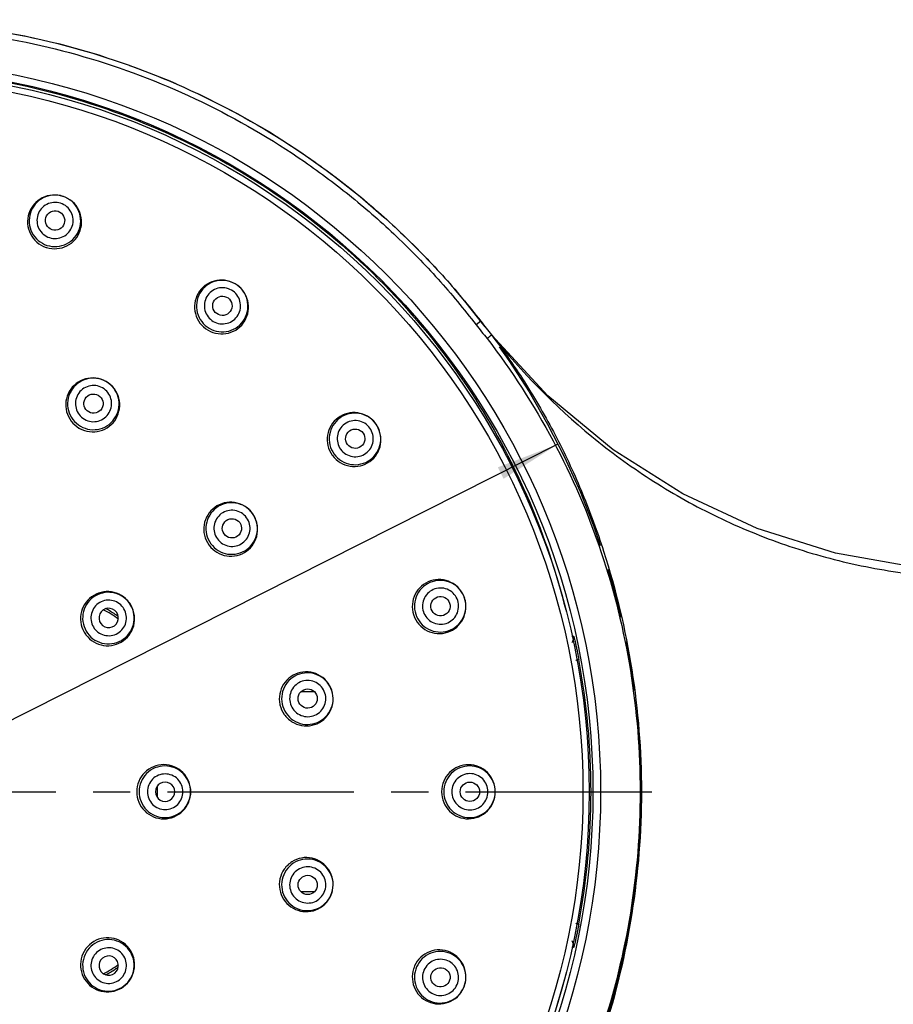
# Model space of a CAD drawing. Units: millimetres. Extents: x -85 to 404, y -90 to 179.
# Drawn here: x 105 to 139, y 140 to 178 of the extents above; entities that cross this region are included whole.
import ezdxf

# ---------------------------------------------------------------- set-up
doc = ezdxf.new("R2010")
doc.units = ezdxf.units.MM
doc.header["$LTSCALE"] = 19.36
doc.linetypes.add('CENTER', pattern=[0.6, 0.375, -0.075, 0.075, -0.075])
doc.linetypes.add('PHANTOM', pattern=[0.8, 0.45, -0.05, 0.1, -0.05, 0.1, -0.05])
for name, color, linetype in [('AR0H103_001_BODY_BL0', 7, 'Continuous'), ('AR0H103_002_MIANGAI_BL2', 7, 'Continuous'), ('AR0H103_003_TPR_BL3', 7, 'Continuous'), ('DEFAULT_3', 7, 'PHANTOM')]:
    doc.layers.add(name, color=color, linetype=linetype)
doc.styles.get("Standard").update_dxf_attribs({"font": 'simfang.ttf'})
doc.styles.add('TEXTSTYLE_1', font='gdt_____.ttf', dxfattribs={"width": 0.8})
doc.dimstyles.new('DIMSTYLE_1', dxfattribs={"dimtxt": 2.5, "dimasz": 2.5, "dimexe": 2, "dimexo": 1, "dimtad": 1, "dimdsep": 46, "dimtxsty": 'Standard', "dimblk": '_FILLED', "dimblk1": '_FILLED', "dimblk2": '_FILLED', "dimcen": 0.09, "dimclrt": 5, "dimadec": 0, "dimazin": 0, "dimtp": 0.01, "dimtm": 0.01, "dimtfac": 1, "dimtmove": 0, "dimatfit": 2, "dimldrblk": '_FILLED', "dimfxl": 0, "dimtolj": 1, "dimarcsym": 0})

# ---------------------------------------------------------------- blocks, each defined once
blk = doc.blocks.new('_FILLED')
at = {"color": 0, "linetype": 'ByBlock'}
blk.add_solid([(0, 0), (-1, 0.1), (-1, -0.1)], dxfattribs=at)
blk = doc.blocks.new('*D1')
at = {"color": 2, "linetype": 'Continuous'}
for p, q in [((125.952, 161.911), (99.12, 148.37)), ((99.12, 148.37), (61.72, 129.496)), ((72.288, 134.829), (99.12, 148.37))]:
    blk.add_line(p, q, dxfattribs=at)
at = {"color": 2, "linetype": 'Continuous', "xscale": 2.5, "yscale": 2.5, "zscale": 2.5}
for p, rotation in [((125.952, 161.911), 26.7777545974), ((72.288, 134.829), 206.7777545974)]:
    blk.add_blockref('_FILLED', p, dxfattribs=dict(at, rotation=rotation))
at = {"color": 5, "linetype": 'Continuous', "insert": (68.205, 136.269), "char_height": 2.5, "width": 8.84115, "attachment_point": 3, "rotation": 26.7778, "line_spacing_factor": 0.9, "style": 'TEXTSTYLE_1'}
blk.add_mtext('{\\Fgdt;n}\\Fsimfang.ttf;100', dxfattribs=at)
blk = doc.blocks.new('AR0H103_001_BODY_BL0')
at = {"layer": 'AR0H103_001_BODY_BL0', "color": 9, "linetype": 'Continuous'}
for p, q in [((-22.3722, 44.4036), (-22.5485, 44.2654)), ((-18.8191, 32.1397), (-18.7513, 32.1395)), ((-29.3725, 29.9748), (-28.8598, 29.9748)), ((-28.8598, 22.1748), (-29.3725, 22.1748)), ((-18.7513, 20.01), (-18.8191, 20.0099))]:
    blk.add_line(p, q, dxfattribs=at)
at = {"layer": 'AR0H103_001_BODY_BL0', "color": 7, "linetype": 'Continuous'}
blk.add_lwpolyline([(-2.1388, 34.6448), (-5.3194, 34.7958), (-8.5411, 35.3678), (-11.5967, 36.3347), (-14.4879, 37.676), (-17.2109, 39.3937), (-19.7529, 41.5047), (-21.9497, 43.8771)], dxfattribs=at)
at = {"layer": 'AR0H103_001_BODY_BL0', "color": 9, "linetype": 'Continuous'}
for radius in [28.4928, 28.1947]:
    blk.add_circle((-46.1919, 26.0748), radius, dxfattribs=at)
for centre, radius, start, end in [((-1.3783, 60.812), 26.8695, 218.01108, 219.4709), ((-38.7096, 29.8696), 3.7535, 56.09006, 62.80837), ((-38.7059, 29.8752), 3.7467, 53.87485, 56.08883), ((-46.107, 26.0748), 28.036, 349.40456, 10.59543), ((-38.7058, 22.2742), 3.7466, 303.91139, 306.12381), ((-38.7095, 22.2799), 3.7534, 297.19188, 303.91013)]:
    blk.add_arc(centre, radius, start, end, dxfattribs=at)
at = {"layer": 'AR0H103_001_BODY_BL0', "color": 7, "linetype": 'Continuous'}
for centre, radius, start, end in [((-1.4802, 60.7335), 26.5168, 218.0134, 219.4681), ((-38.7074, 29.8883), 3.66, 52.78661, 63.62656), ((-19.0442, 32.0748), 0.3, 321.23474, 12.45798), ((-46.1919, 26.0748), 11.22, 358.96689, 1.03311), ((-19.0443, 20.0748), 0.3, 347.54068, 38.764), ((-38.7074, 22.2613), 3.66, 296.37344, 307.21339)]:
    blk.add_arc(centre, radius, start, end, dxfattribs=at)
for points, knots in [([(-76.2465, 26.0748), (-76.2465, 27.6302), (-76.0039, 30.7463), (-74.9211, 35.3029), (-73.147, 39.6378), (-70.724, 43.6456), (-67.7099, 47.2299), (-64.1773, 50.3046), (-60.2101, 52.7933), (-55.9072, 54.6417), (-51.3701, 55.8027), (-46.7081, 56.2462), (-42.0336, 55.9625), (-37.4593, 54.9588), (-33.0954, 53.2607), (-29.7205, 51.2972), (-27.2291, 49.4307), (-25.4736, 47.8893), (-23.8434, 46.2163), (-22.8475, 45.0187), (-22.3719, 44.4032)], [0, 0, 0, 0, 0.0625188, 0.1250263, 0.1875259, 0.2500198, 0.3125097, 0.3750014, 0.4374948, 0.4999891, 0.562483, 0.6249735, 0.6874625, 0.7499544, 0.8124472, 0.874936, 0.9062026, 0.9374685, 0.968734, 1, 1, 1, 1]), ([(-22.1201, 43.7315), (-22.0983, 43.7489), (-22.059, 43.7801), (-22.005, 43.8237), (-21.9751, 43.8522), (-21.9465, 43.8648), (-21.9473, 43.8721)], [0, 0, 0, 0, 0.3755906, 0.6854699, 0.9000834, 1, 1, 1, 1]), ([(-22.3719, 7.7464), (-22.8475, 7.1308), (-23.8435, 5.9332), (-25.4737, 4.2601), (-27.2293, 2.7187), (-29.7208, 0.8521), (-33.0958, -1.1114), (-37.4599, -2.8095), (-42.0344, -3.8131), (-46.7089, -4.0967), (-51.3711, -3.653), (-55.9082, -2.4919), (-60.211, -0.6433), (-64.1783, 1.8456), (-67.7107, 4.9205), (-70.7247, 8.5049), (-73.1475, 12.5126), (-74.9212, 16.8474), (-76.0041, 21.4037), (-76.2465, 24.5195), (-76.2465, 26.0748)], [0, 0, 0, 0, 0.031267, 0.0625335, 0.0938005, 0.1250682, 0.1875596, 0.2500549, 0.3125482, 0.3750381, 0.4375293, 0.5000235, 0.5625185, 0.6250132, 0.6875063, 0.7499965, 0.8124883, 0.8749843, 0.937487, 1, 1, 1, 1])]:
    blk.add_open_spline(points, degree=3, knots=knots, dxfattribs=at)
at = {"layer": 'AR0H103_001_BODY_BL0', "color": 9, "linetype": 'Continuous'}
for points, knots in [([(-76.0226, 26.0748), (-76.0225, 27.6187), (-75.7817, 30.7115), (-74.7069, 35.2343), (-72.946, 39.537), (-70.541, 43.515), (-67.5492, 47.0726), (-64.0429, 50.1244), (-60.1051, 52.5945), (-55.8341, 54.4291), (-51.3307, 55.5813), (-46.7033, 56.0214), (-42.0636, 55.7397), (-37.5233, 54.7433), (-33.1919, 53.0576), (-29.8421, 51.1086), (-27.3694, 49.2558), (-25.627, 47.7258), (-24.009, 46.0651), (-23.0205, 44.8765), (-22.5485, 44.2654)], [0, 0, 0, 0, 0.0625188, 0.1250263, 0.1875259, 0.2500198, 0.3125097, 0.3750014, 0.4374948, 0.4999891, 0.562483, 0.6249735, 0.6874625, 0.7499544, 0.8124472, 0.874936, 0.9062026, 0.9374685, 0.968734, 1, 1, 1, 1]), ([(-74.3495, 26.0748), (-74.3495, 27.7955), (-74.0312, 31.2455), (-72.6189, 36.2402), (-70.3182, 40.8953), (-67.2067, 45.0518), (-63.3887, 48.5701), (-58.9929, 51.3322), (-54.1667, 53.2455), (-49.0719, 54.2455), (-43.8801, 54.2978), (-38.7663, 53.4008), (-33.9034, 51.5849), (-29.456, 48.9122), (-25.597, 45.4929), (-22.5548, 41.6011), (-20.3732, 37.4423), (-19.4183, 34.5973), (-19.0561, 33.1584)], [0, 0, 0, 0, 0.0636268, 0.1272612, 0.1909033, 0.254541, 0.3181722, 0.3818003, 0.4454293, 0.5090645, 0.5727034, 0.6363351, 0.699961, 0.7635693, 0.8271072, 0.8895603, 0.9451346, 1, 1, 1, 1]), ([(-22.1201, 43.7315), (-21.1605, 42.4769), (-19.4351, 39.8115), (-17.5471, 35.4414), (-16.4146, 30.8191), (-16.1576, 27.6544), (-16.1576, 26.0748)], [0, 0, 0, 0, 0.24999, 0.4999704, 0.7499806, 1, 1, 1, 1]), ([(-21.9473, 43.8721), (-21.9474, 43.873), (-21.9481, 43.8746), (-21.9489, 43.8761), (-21.9494, 43.8767)], [0, 0, 0, 0, 0.5274074, 1, 1, 1, 1]), ([(-21.9436, 43.8675), (-20.7813, 42.4281), (-18.8145, 40.415), (-15.7929, 38.2079), (-13.3162, 36.8041), (-10.6717, 35.696), (-7.9019, 34.8998), (-5.0503, 34.4424), (-3.1251, 34.3617), (-2.1644, 34.3735)], [0, 0, 0, 0, 0.2443501, 0.3682909, 0.4933762, 0.619437, 0.7461385, 0.8730982, 1, 1, 1, 1]), ([(-21.9436, 43.8675), (-21.4629, 43.2361), (-20.5548, 41.9316), (-19.3719, 39.8621), (-18.3733, 37.6975), (-17.2805, 34.7146), (-16.3613, 30.8389), (-16.1082, 27.6613), (-16.1082, 26.0748)], [0, 0, 0, 0, 0.1250189, 0.2500333, 0.375067, 0.5001195, 0.7500591, 1, 1, 1, 1]), ([(-18.7513, 32.1395), (-18.7495, 32.1395), (-18.748, 32.1305), (-18.7428, 32.1197), (-18.7369, 32.0962), (-18.7286, 32.0664), (-18.7189, 32.0278), (-18.7027, 31.9622), (-18.6796, 31.8636), (-18.6494, 31.7284), (-18.6166, 31.5738), (-18.5826, 31.4056), (-18.5602, 31.2892), (-18.5491, 31.2298)], [0, 0, 0, 0, 0.0056453, 0.0209099, 0.0456335, 0.079521, 0.1221309, 0.1729719, 0.2972654, 0.4476329, 0.6188776, 0.8053947, 1, 1, 1, 1]), ([(-18.6697, 31.1993), (-18.653, 31.2029), (-18.6235, 31.2092), (-18.5866, 31.2181), (-18.5629, 31.2237), (-18.553, 31.2277), (-18.5494, 31.2289), (-18.5491, 31.2298)], [0, 0, 0, 0, 0.4107319, 0.7238922, 0.9230796, 0.97701, 1, 1, 1, 1]), ([(-22.5485, 7.8841), (-23.0205, 7.2731), (-24.009, 6.0844), (-25.6271, 4.4236), (-27.3696, 2.8936), (-29.8424, 1.0408), (-33.1923, -0.9083), (-37.5239, -2.5939), (-42.0644, -3.5902), (-46.7041, -3.8719), (-51.3316, -3.4316), (-55.8351, -2.2793), (-60.106, -0.4445), (-64.0438, 2.0258), (-67.55, 5.0778), (-70.5417, 8.6355), (-72.9465, 12.6134), (-74.7071, 16.916), (-75.7819, 21.4384), (-76.0226, 24.531), (-76.0226, 26.0748)], [0, 0, 0, 0, 0.031267, 0.0625335, 0.0938005, 0.1250682, 0.1875596, 0.2500549, 0.3125482, 0.3750381, 0.4375293, 0.5000235, 0.5625185, 0.6250132, 0.6875063, 0.7499965, 0.8124883, 0.8749843, 0.937487, 1, 1, 1, 1]), ([(-19.054, 18.9994), (-19.4159, 17.5601), (-20.37, 14.7146), (-22.5506, 10.555), (-25.5918, 6.6622), (-29.4502, 3.2415), (-33.8974, 0.5675), (-38.7605, -1.2498), (-43.8747, -2.1479), (-49.0671, -2.0965), (-54.1627, -1.0972), (-58.9897, 0.8157), (-63.3864, 3.5776), (-67.2051, 7.0959), (-70.3173, 11.2526), (-72.6185, 15.9081), (-74.0311, 20.9034), (-74.3495, 24.3538), (-74.3495, 26.0748)], [0, 0, 0, 0, 0.0548712, 0.1104381, 0.172885, 0.2364236, 0.3000322, 0.3636587, 0.4272912, 0.4909305, 0.5545661, 0.618196, 0.6818248, 0.7454566, 0.8090941, 0.8727367, 0.9363723, 1, 1, 1, 1]), ([(-16.1576, 26.0748), (-16.1576, 24.4951), (-16.4146, 21.3305), (-17.547, 16.7083), (-19.4351, 12.3382), (-21.1605, 9.6727), (-22.1201, 8.4181)], [0, 0, 0, 0, 0.2500166, 0.5000229, 0.7500009, 1, 1, 1, 1]), ([(-16.1082, 26.0748), (-16.1082, 24.4883), (-16.3613, 21.3107), (-17.2804, 17.4351), (-18.3732, 14.4522), (-19.3718, 12.2876), (-20.5547, 10.218), (-21.4629, 8.9135), (-21.9436, 8.2821)], [0, 0, 0, 0, 0.2499377, 0.4998732, 0.6249231, 0.7499567, 0.8749743, 1, 1, 1, 1]), ([(-18.5491, 20.9198), (-18.5602, 20.8603), (-18.5826, 20.744), (-18.6166, 20.5757), (-18.6494, 20.4212), (-18.6796, 20.2859), (-18.7027, 20.1874), (-18.7189, 20.1217), (-18.7286, 20.0831), (-18.7369, 20.0534), (-18.7428, 20.0298), (-18.748, 20.019), (-18.7495, 20.0101), (-18.7513, 20.01)], [0, 0, 0, 0, 0.194604, 0.3811193, 0.5523657, 0.7027342, 0.8270276, 0.8778686, 0.9204783, 0.9543652, 0.9790883, 0.9943533, 1, 1, 1, 1]), ([(-18.6697, 20.9502), (-18.653, 20.9467), (-18.6235, 20.9404), (-18.5866, 20.9314), (-18.5629, 20.9258), (-18.553, 20.9218), (-18.5494, 20.9207), (-18.5491, 20.9198)], [0, 0, 0, 0, 0.4107203, 0.723877, 0.9230689, 0.977004, 1, 1, 1, 1])]:
    blk.add_open_spline(points, degree=3, knots=knots, dxfattribs=at)
blk = doc.blocks.new('AR0H103_002_MIANGAI_BL2', base_point=(99.12, 132.717))
at = {"layer": 'AR0H103_002_MIANGAI_BL2', "color": 7, "linetype": 'CENTER'}
blk.add_line((99.12, 148.37), (129.67, 148.37), dxfattribs=at)
at = {"layer": 'AR0H103_002_MIANGAI_BL2', "color": 7, "linetype": 'Continuous'}
blk.add_circle((99.12, 148.37), 28.05, dxfattribs=at)
at = {"layer": 'AR0H103_002_MIANGAI_BL2', "color": 9, "linetype": 'Continuous'}
blk.add_circle((99.12, 148.37), 27.805, dxfattribs=at)
blk = doc.blocks.new('AR0H103_003_TPR_BL3', base_point=(99.12, 129.074))
at = {"layer": 'AR0H103_003_TPR_BL3', "color": 7, "linetype": 'Continuous'}
for centre, radius, start, end in [((106.332, 170.566), 1.051, 70.706, 71.9994), ((106.334, 170.573), 1.049, 251.4571, 252.5432), ((112.838, 167.251), 1.051, 52.706, 55.294), ((112.842, 167.257), 1.049, 233.4571, 234.5432), ((107.82, 163.439), 1.048, 60.0004, 61.0761), ((107.82, 163.439), 1.049, 58.9552, 59.9996), ((118.001, 162.088), 1.051, 34.706, 37.294), ((107.82, 163.439), 1.048, 239.2297, 239.9998), ((107.822, 163.442), 1.051, 240.0001, 240.6461), ((118.007, 162.092), 1.049, 215.4571, 216.5432), ((113.198, 158.598), 1.048, 34.9229, 37.0772), ((113.197, 158.597), 1.048, 215.2278, 216.7728), ((108.403, 155.115), 1.047, 35.0388, 36.9652), ((121.316, 155.582), 1.051, 18.0006, 19.294), ((108.44, 155.142), 0.377, 35.9494, 216.0506), ((108.441, 155.141), 0.377, 215.9494, 36.0506), ((121.323, 155.584), 1.049, 197.4571, 198.5432), ((108.395, 155.109), 1.048, 215.0497, 215.9997), ((108.395, 155.109), 1.048, 216.0003, 216.9359), ((116.141, 151.988), 1.048, 12.0004, 13.0772), ((116.14, 151.988), 1.048, 192.0002, 192.7728), ((110.641, 148.37), 0.377, 359.9494, 180.0506), ((110.641, 148.37), 0.377, 179.9494, 0.0506), ((122.466, 148.37), 1.049, 179.4571, 180.5432), ((116.14, 144.752), 1.048, 167.2278, 167.9998), ((116.141, 144.752), 1.048, 346.9229, 347.9996), ((108.395, 141.632), 1.048, 143.0495, 144.9513), ((108.441, 141.599), 0.377, 323.9494, 144.0506), ((108.44, 141.598), 0.377, 143.9494, 324.0506), ((121.323, 141.156), 1.049, 161.4571, 162.5432), ((108.403, 141.625), 1.047, 323.0349, 324.9652), ((121.316, 141.158), 1.051, 340.706, 341.9994)]:
    blk.add_arc(centre, radius, start, end, dxfattribs=at)
for centre, major_axis, ratio in [((106.351, 170.623), (0.358, -0.116), 0.999591), ((112.873, 167.3), (0.305, -0.221), 0.999591), ((107.85, 163.49), (0.325, -0.188), 0.998783), ((118.05, 162.123), (-0.221, 0.305), 0.999591), ((113.245, 158.632), (-0.221, 0.304), 0.998783), ((121.373, 155.6), (-0.116, 0.358), 0.999591), ((116.198, 152), (-0.078, 0.367), 0.998783), ((122.518, 148.37), (0, 0.377), 0.999591), ((116.198, 144.74), (0.078, 0.367), 0.998783), ((121.373, 141.14), (0.116, 0.358), 0.999591)]:
    blk.add_ellipse(centre, major_axis=major_axis, ratio=ratio, dxfattribs=at)
for points, knots in [([(106.657, 171.565), (106.526, 171.607), (106.247, 171.641), (105.843, 171.529), (105.513, 171.272), (105.307, 170.909), (105.256, 170.494), (105.368, 170.091), (105.626, 169.761), (105.871, 169.621), (106, 169.578)], [0, 0, 0, 0, 0.125706, 0.25099, 0.37572, 0.500048, 0.624361, 0.749057, 0.874308, 1, 1, 1, 1]), ([(106.019, 169.572), (106.149, 169.531), (106.427, 169.5), (106.827, 169.613), (107.154, 169.869), (107.358, 170.229), (107.41, 170.64), (107.301, 171.041), (107.049, 171.371), (106.807, 171.513), (106.679, 171.557)], [0, 0, 0, 0, 0.125697, 0.250957, 0.375665, 0.499987, 0.624311, 0.749023, 0.874286, 1, 1, 1, 1]), ([(113.436, 168.115), (113.324, 168.192), (113.068, 168.304), (112.652, 168.315), (112.264, 168.167), (111.962, 167.884), (111.791, 167.506), (111.776, 167.092), (111.92, 166.701), (112.108, 166.495), (112.217, 166.414)], [0, 0, 0, 0, 0.125714, 0.250977, 0.375689, 0.500013, 0.624335, 0.749043, 0.874303, 1, 1, 1, 1]), ([(112.233, 166.402), (112.344, 166.323), (112.599, 166.208), (113.014, 166.192), (113.404, 166.334), (113.71, 166.614), (113.886, 166.988), (113.907, 167.403), (113.768, 167.796), (113.583, 168.004), (113.474, 168.087)], [0, 0, 0, 0, 0.125697, 0.250957, 0.375665, 0.499987, 0.624311, 0.749023, 0.874286, 1, 1, 1, 1]), ([(108.327, 164.357), (108.208, 164.422), (107.943, 164.508), (107.528, 164.476), (107.156, 164.29), (106.883, 163.977), (106.751, 163.583), (106.777, 163.168), (106.959, 162.794), (107.167, 162.608), (107.284, 162.538)], [0, 0, 0, 0, 0.125412, 0.250563, 0.375413, 0.500043, 0.624661, 0.749484, 0.874611, 1, 1, 1, 1]), ([(107.306, 162.525), (107.425, 162.459), (107.69, 162.371), (108.105, 162.4), (108.479, 162.584), (108.753, 162.895), (108.889, 163.288), (108.865, 163.704), (108.685, 164.08), (108.477, 164.267), (108.361, 164.337)], [0, 0, 0, 0, 0.125332, 0.250438, 0.375227, 0.499818, 0.624468, 0.749355, 0.874558, 1, 1, 1, 1]), ([(118.837, 162.724), (118.754, 162.832), (118.546, 163.018), (118.153, 163.157), (117.738, 163.136), (117.364, 162.96), (117.084, 162.654), (116.942, 162.264), (116.958, 161.848), (117.073, 161.594), (117.152, 161.483)], [0, 0, 0, 0, 0.125714, 0.250977, 0.375689, 0.500013, 0.624335, 0.749043, 0.874303, 1, 1, 1, 1]), ([(117.164, 161.467), (117.245, 161.358), (117.451, 161.169), (117.842, 161.026), (118.257, 161.041), (118.634, 161.212), (118.917, 161.514), (119.065, 161.902), (119.054, 162.318), (118.942, 162.574), (118.865, 162.686)], [0, 0, 0, 0, 0.125697, 0.250957, 0.375665, 0.499987, 0.624311, 0.749023, 0.874286, 1, 1, 1, 1]), ([(114.034, 159.23), (113.952, 159.338), (113.744, 159.524), (113.352, 159.664), (112.936, 159.645), (112.56, 159.47), (112.279, 159.164), (112.134, 158.774), (112.148, 158.358), (112.263, 158.104), (112.341, 157.993)], [0, 0, 0, 0, 0.125413, 0.250564, 0.375413, 0.500043, 0.624661, 0.749485, 0.874611, 1, 1, 1, 1]), ([(112.358, 157.97), (112.439, 157.861), (112.646, 157.674), (113.037, 157.532), (113.452, 157.549), (113.83, 157.722), (114.113, 158.026), (114.259, 158.415), (114.248, 158.831), (114.134, 159.087), (114.057, 159.198)], [0, 0, 0, 0, 0.12539, 0.250515, 0.375339, 0.499957, 0.624587, 0.749436, 0.874587, 1, 1, 1, 1]), ([(122.307, 155.929), (122.263, 156.057), (122.122, 156.299), (121.791, 156.551), (121.39, 156.66), (120.979, 156.608), (120.619, 156.404), (120.363, 156.077), (120.25, 155.677), (120.281, 155.399), (120.322, 155.269)], [0, 0, 0, 0, 0.125714, 0.250977, 0.375689, 0.500013, 0.624335, 0.749043, 0.874303, 1, 1, 1, 1]), ([(109.24, 155.745), (109.159, 155.853), (108.951, 156.04), (108.558, 156.181), (108.141, 156.162), (107.762, 155.987), (107.479, 155.681), (107.333, 155.29), (107.345, 154.873), (107.459, 154.618), (107.537, 154.507)], [0, 0, 0, 0, 0.125204, 0.250276, 0.375223, 0.500073, 0.6249, 0.749803, 0.874829, 1, 1, 1, 1]), ([(120.328, 155.25), (120.371, 155.121), (120.511, 154.876), (120.841, 154.618), (121.244, 154.506), (121.659, 154.557), (122.022, 154.763), (122.279, 155.093), (122.391, 155.497), (122.357, 155.776), (122.315, 155.907)], [0, 0, 0, 0, 0.125693, 0.250943, 0.375639, 0.499952, 0.62428, 0.74901, 0.874294, 1, 1, 1, 1]), ([(107.557, 154.479), (107.639, 154.37), (107.847, 154.183), (108.239, 154.042), (108.656, 154.061), (109.035, 154.236), (109.318, 154.541), (109.465, 154.932), (109.453, 155.349), (109.339, 155.605), (109.261, 155.716)], [0, 0, 0, 0, 0.125161, 0.250187, 0.375087, 0.49992, 0.624784, 0.749728, 0.874799, 1, 1, 1, 1]), ([(117.161, 152.225), (117.13, 152.358), (117.016, 152.614), (116.712, 152.901), (116.323, 153.052), (115.906, 153.042), (115.524, 152.874), (115.235, 152.572), (115.082, 152.183), (115.086, 151.903), (115.115, 151.77)], [0, 0, 0, 0, 0.125412, 0.25056, 0.375406, 0.500034, 0.624654, 0.749484, 0.874617, 1, 1, 1, 1]), ([(115.118, 151.756), (115.148, 151.623), (115.262, 151.366), (115.564, 151.077), (115.954, 150.924), (116.372, 150.932), (116.755, 151.1), (117.045, 151.402), (117.198, 151.791), (117.194, 152.072), (117.166, 152.206)], [0, 0, 0, 0, 0.125388, 0.25051, 0.37533, 0.499944, 0.624577, 0.749436, 0.874597, 1, 1, 1, 1]), ([(111.642, 148.37), (111.642, 148.507), (111.587, 148.785), (111.353, 149.136), (111.003, 149.371), (110.589, 149.453), (110.176, 149.37), (109.825, 149.135), (109.591, 148.785), (109.536, 148.507), (109.536, 148.37)], [0, 0, 0, 0, 0.125194, 0.25027, 0.375221, 0.500072, 0.624901, 0.749807, 0.874838, 1, 1, 1, 1]), ([(123.509, 148.37), (123.509, 148.507), (123.454, 148.783), (123.223, 149.133), (122.876, 149.367), (122.467, 149.451), (122.058, 149.371), (121.709, 149.14), (121.474, 148.793), (121.417, 148.517), (121.416, 148.38)], [0, 0, 0, 0, 0.125706, 0.25099, 0.37572, 0.500048, 0.624361, 0.749057, 0.874308, 1, 1, 1, 1]), ([(109.536, 148.37), (109.536, 148.233), (109.591, 147.955), (109.825, 147.605), (110.176, 147.37), (110.589, 147.287), (111.003, 147.37), (111.353, 147.604), (111.587, 147.955), (111.642, 148.233), (111.642, 148.37)], [0, 0, 0, 0, 0.125164, 0.250194, 0.375099, 0.499928, 0.624779, 0.749731, 0.874807, 1, 1, 1, 1]), ([(121.416, 148.36), (121.417, 148.223), (121.474, 147.947), (121.709, 147.6), (122.058, 147.369), (122.467, 147.289), (122.876, 147.373), (123.223, 147.607), (123.454, 147.957), (123.509, 148.233), (123.509, 148.37)], [0, 0, 0, 0, 0.125693, 0.250943, 0.375639, 0.499952, 0.62428, 0.74901, 0.874294, 1, 1, 1, 1]), ([(117.166, 144.534), (117.194, 144.668), (117.198, 144.949), (117.045, 145.338), (116.755, 145.64), (116.372, 145.808), (115.954, 145.816), (115.564, 145.663), (115.262, 145.374), (115.148, 145.117), (115.118, 144.984)], [0, 0, 0, 0, 0.125403, 0.250564, 0.375422, 0.500056, 0.624671, 0.74949, 0.874612, 1, 1, 1, 1]), ([(115.115, 144.97), (115.086, 144.837), (115.082, 144.557), (115.235, 144.168), (115.524, 143.866), (115.906, 143.698), (116.323, 143.688), (116.712, 143.839), (117.016, 144.126), (117.13, 144.382), (117.161, 144.515)], [0, 0, 0, 0, 0.125383, 0.250516, 0.375346, 0.499966, 0.624593, 0.74944, 0.874588, 1, 1, 1, 1]), ([(109.261, 141.024), (109.339, 141.135), (109.453, 141.391), (109.465, 141.808), (109.318, 142.199), (109.035, 142.504), (108.656, 142.679), (108.24, 142.698), (107.847, 142.557), (107.639, 142.37), (107.557, 142.261)], [0, 0, 0, 0, 0.125204, 0.250276, 0.375224, 0.500073, 0.6249, 0.749803, 0.874829, 1, 1, 1, 1]), ([(107.537, 142.233), (107.459, 142.122), (107.345, 141.867), (107.333, 141.45), (107.479, 141.059), (107.762, 140.753), (108.141, 140.578), (108.558, 140.559), (108.951, 140.7), (109.159, 140.887), (109.24, 140.996)], [0, 0, 0, 0, 0.125171, 0.250198, 0.3751, 0.499927, 0.624776, 0.749724, 0.874796, 1, 1, 1, 1]), ([(122.315, 140.834), (122.357, 140.964), (122.391, 141.243), (122.279, 141.647), (122.022, 141.977), (121.659, 142.183), (121.244, 142.234), (120.841, 142.122), (120.511, 141.864), (120.371, 141.619), (120.328, 141.49)], [0, 0, 0, 0, 0.125706, 0.25099, 0.37572, 0.500048, 0.624361, 0.749057, 0.874308, 1, 1, 1, 1]), ([(120.322, 141.471), (120.281, 141.341), (120.25, 141.063), (120.363, 140.663), (120.619, 140.336), (120.979, 140.132), (121.39, 140.08), (121.791, 140.189), (122.122, 140.441), (122.263, 140.683), (122.307, 140.811)], [0, 0, 0, 0, 0.125697, 0.250957, 0.375665, 0.499987, 0.624311, 0.749023, 0.874286, 1, 1, 1, 1])]:
    blk.add_open_spline(points, degree=3, knots=knots, dxfattribs=at)
at = {"layer": 'AR0H103_003_TPR_BL3', "color": 9, "linetype": 'Continuous'}
for points, knots in [([(106.657, 171.565), (106.532, 171.605), (106.265, 171.637), (105.878, 171.528), (105.562, 171.28), (105.366, 170.929), (105.319, 170.53), (105.428, 170.143), (105.677, 169.828), (105.912, 169.697), (106.036, 169.656)], [0, 0, 0, 0, 0.125092, 0.250112, 0.375079, 0.5, 0.624921, 0.749888, 0.874908, 1, 1, 1, 1]), ([(106.036, 169.656), (106.161, 169.616), (106.428, 169.584), (106.815, 169.693), (107.131, 169.941), (107.327, 170.292), (107.374, 170.691), (107.265, 171.078), (107.016, 171.393), (106.781, 171.525), (106.657, 171.565)], [0, 0, 0, 0, 0.125092, 0.250112, 0.375079, 0.5, 0.624921, 0.749888, 0.874908, 1, 1, 1, 1]), ([(106.569, 171.295), (106.481, 171.323), (106.294, 171.345), (106.022, 171.269), (105.801, 171.094), (105.663, 170.848), (105.63, 170.568), (105.707, 170.297), (105.881, 170.075), (106.046, 169.983), (106.133, 169.955)], [0, 0, 0, 0, 0.125088, 0.250106, 0.375078, 0.5, 0.624923, 0.749894, 0.874912, 1, 1, 1, 1]), ([(106.133, 169.955), (106.221, 169.927), (106.408, 169.904), (106.68, 169.981), (106.901, 170.155), (107.039, 170.401), (107.072, 170.681), (106.996, 170.953), (106.821, 171.174), (106.656, 171.266), (106.569, 171.295)], [0, 0, 0, 0, 0.125088, 0.250106, 0.375078, 0.5, 0.624923, 0.749894, 0.874912, 1, 1, 1, 1]), ([(113.455, 168.101), (113.35, 168.178), (113.105, 168.291), (112.704, 168.306), (112.327, 168.168), (112.031, 167.895), (111.863, 167.53), (111.848, 167.128), (111.987, 166.751), (112.17, 166.554), (112.276, 166.477)], [0, 0, 0, 0, 0.125092, 0.250112, 0.375079, 0.5, 0.624921, 0.749888, 0.874908, 1, 1, 1, 1]), ([(113.288, 167.871), (113.214, 167.925), (113.043, 168.004), (112.761, 168.015), (112.496, 167.918), (112.289, 167.726), (112.171, 167.47), (112.16, 167.188), (112.258, 166.924), (112.386, 166.785), (112.46, 166.731)], [0, 0, 0, 0, 0.125088, 0.250106, 0.375078, 0.5, 0.624923, 0.749894, 0.874912, 1, 1, 1, 1]), ([(112.276, 166.477), (112.381, 166.4), (112.626, 166.287), (113.027, 166.271), (113.405, 166.41), (113.7, 166.683), (113.868, 167.048), (113.883, 167.45), (113.744, 167.826), (113.561, 168.024), (113.455, 168.101)], [0, 0, 0, 0, 0.125092, 0.250112, 0.375079, 0.5, 0.624921, 0.749888, 0.874908, 1, 1, 1, 1]), ([(112.46, 166.731), (112.534, 166.677), (112.706, 166.598), (112.988, 166.587), (113.253, 166.684), (113.46, 166.876), (113.578, 167.132), (113.589, 167.414), (113.491, 167.678), (113.362, 167.817), (113.288, 167.871)], [0, 0, 0, 0, 0.125088, 0.250106, 0.375078, 0.5, 0.624923, 0.749894, 0.874912, 1, 1, 1, 1]), ([(108.344, 164.347), (108.231, 164.412), (107.976, 164.499), (107.575, 164.473), (107.215, 164.296), (106.95, 163.993), (106.821, 163.613), (106.847, 163.212), (107.025, 162.852), (107.228, 162.674), (107.341, 162.609)], [0, 0, 0, 0, 0.125092, 0.250112, 0.375079, 0.5, 0.624921, 0.749888, 0.874908, 1, 1, 1, 1]), ([(108.202, 164.101), (108.123, 164.147), (107.944, 164.208), (107.663, 164.189), (107.409, 164.065), (107.223, 163.853), (107.133, 163.586), (107.152, 163.304), (107.276, 163.051), (107.418, 162.927), (107.498, 162.881)], [0, 0, 0, 0, 0.125088, 0.250106, 0.375078, 0.5, 0.624923, 0.749894, 0.874912, 1, 1, 1, 1]), ([(107.341, 162.609), (107.454, 162.544), (107.709, 162.457), (108.11, 162.483), (108.471, 162.66), (108.736, 162.962), (108.865, 163.343), (108.838, 163.744), (108.66, 164.104), (108.458, 164.282), (108.344, 164.347)], [0, 0, 0, 0, 0.125092, 0.250112, 0.375079, 0.5, 0.624921, 0.749888, 0.874908, 1, 1, 1, 1]), ([(107.498, 162.881), (107.577, 162.835), (107.756, 162.774), (108.038, 162.792), (108.291, 162.917), (108.477, 163.129), (108.567, 163.396), (108.549, 163.678), (108.424, 163.93), (108.282, 164.055), (108.202, 164.101)], [0, 0, 0, 0, 0.125088, 0.250106, 0.375078, 0.5, 0.624923, 0.749894, 0.874912, 1, 1, 1, 1]), ([(118.851, 162.705), (118.774, 162.811), (118.577, 162.994), (118.2, 163.133), (117.798, 163.118), (117.433, 162.95), (117.16, 162.654), (117.022, 162.277), (117.037, 161.876), (117.15, 161.631), (117.227, 161.526)], [0, 0, 0, 0, 0.125092, 0.250112, 0.375079, 0.5, 0.624921, 0.749888, 0.874908, 1, 1, 1, 1]), ([(117.227, 161.526), (117.304, 161.42), (117.502, 161.237), (117.878, 161.098), (118.28, 161.113), (118.645, 161.281), (118.918, 161.576), (119.057, 161.954), (119.041, 162.355), (118.928, 162.6), (118.851, 162.705)], [0, 0, 0, 0, 0.125092, 0.250112, 0.375079, 0.5, 0.624921, 0.749888, 0.874908, 1, 1, 1, 1]), ([(118.621, 162.538), (118.567, 162.612), (118.428, 162.741), (118.164, 162.838), (117.882, 162.828), (117.626, 162.71), (117.434, 162.503), (117.337, 162.238), (117.348, 161.956), (117.427, 161.784), (117.481, 161.71)], [0, 0, 0, 0, 0.125088, 0.250106, 0.375078, 0.5, 0.624923, 0.749894, 0.874912, 1, 1, 1, 1]), ([(117.481, 161.71), (117.535, 161.636), (117.674, 161.508), (117.938, 161.41), (118.22, 161.421), (118.476, 161.539), (118.668, 161.746), (118.765, 162.011), (118.754, 162.292), (118.675, 162.464), (118.621, 162.538)], [0, 0, 0, 0, 0.125088, 0.250106, 0.375078, 0.5, 0.624923, 0.749894, 0.874912, 1, 1, 1, 1]), ([(114.045, 159.214), (113.969, 159.32), (113.771, 159.503), (113.394, 159.642), (112.992, 159.626), (112.627, 159.458), (112.355, 159.163), (112.216, 158.786), (112.232, 158.384), (112.345, 158.14), (112.422, 158.034)], [0, 0, 0, 0, 0.125092, 0.250112, 0.375079, 0.5, 0.624921, 0.749888, 0.874908, 1, 1, 1, 1]), ([(112.422, 158.034), (112.498, 157.928), (112.696, 157.745), (113.073, 157.606), (113.475, 157.622), (113.84, 157.79), (114.112, 158.085), (114.251, 158.462), (114.235, 158.864), (114.122, 159.108), (114.045, 159.214)], [0, 0, 0, 0, 0.125092, 0.250112, 0.375079, 0.5, 0.624921, 0.749888, 0.874908, 1, 1, 1, 1]), ([(113.815, 159.047), (113.761, 159.121), (113.623, 159.249), (113.358, 159.347), (113.076, 159.336), (112.82, 159.218), (112.629, 159.011), (112.531, 158.746), (112.542, 158.465), (112.622, 158.293), (112.676, 158.219)], [0, 0, 0, 0, 0.125088, 0.250106, 0.375078, 0.5, 0.624923, 0.749894, 0.874912, 1, 1, 1, 1]), ([(112.676, 158.219), (112.73, 158.145), (112.868, 158.016), (113.133, 157.919), (113.415, 157.929), (113.671, 158.047), (113.862, 158.254), (113.96, 158.519), (113.949, 158.801), (113.869, 158.973), (113.815, 159.047)], [0, 0, 0, 0, 0.125088, 0.250106, 0.375078, 0.5, 0.624923, 0.749894, 0.874912, 1, 1, 1, 1]), ([(122.315, 155.907), (122.275, 156.031), (122.143, 156.266), (121.828, 156.515), (121.441, 156.624), (121.042, 156.577), (120.691, 156.381), (120.443, 156.065), (120.334, 155.678), (120.366, 155.411), (120.406, 155.286)], [0, 0, 0, 0, 0.125092, 0.250112, 0.375079, 0.5, 0.624921, 0.749888, 0.874908, 1, 1, 1, 1]), ([(109.244, 155.725), (109.167, 155.831), (108.969, 156.014), (108.592, 156.153), (108.19, 156.138), (107.825, 155.969), (107.552, 155.674), (107.413, 155.296), (107.428, 154.895), (107.541, 154.65), (107.618, 154.544)], [0, 0, 0, 0, 0.125068, 0.250078, 0.375055, 0.5, 0.624945, 0.749922, 0.874932, 1, 1, 1, 1]), ([(122.045, 155.819), (122.016, 155.906), (121.924, 156.071), (121.703, 156.245), (121.431, 156.322), (121.151, 156.289), (120.905, 156.151), (120.731, 155.93), (120.654, 155.658), (120.677, 155.471), (120.705, 155.383)], [0, 0, 0, 0, 0.125088, 0.250106, 0.375078, 0.5, 0.624923, 0.749894, 0.874912, 1, 1, 1, 1]), ([(109.001, 155.549), (108.948, 155.622), (108.812, 155.748), (108.552, 155.844), (108.275, 155.833), (108.023, 155.717), (107.835, 155.514), (107.739, 155.253), (107.75, 154.977), (107.828, 154.808), (107.881, 154.735)], [0, 0, 0, 0, 0.125071, 0.250076, 0.375055, 0.5, 0.624945, 0.749924, 0.874929, 1, 1, 1, 1]), ([(120.406, 155.286), (120.447, 155.162), (120.578, 154.927), (120.893, 154.678), (121.28, 154.569), (121.679, 154.616), (122.03, 154.812), (122.278, 155.128), (122.387, 155.515), (122.355, 155.782), (122.315, 155.907)], [0, 0, 0, 0, 0.125092, 0.250112, 0.375079, 0.5, 0.624921, 0.749888, 0.874908, 1, 1, 1, 1]), ([(120.705, 155.383), (120.733, 155.296), (120.825, 155.131), (121.047, 154.957), (121.318, 154.88), (121.598, 154.913), (121.844, 155.051), (122.019, 155.272), (122.095, 155.544), (122.073, 155.731), (122.045, 155.819)], [0, 0, 0, 0, 0.125088, 0.250106, 0.375078, 0.5, 0.624923, 0.749894, 0.874912, 1, 1, 1, 1]), ([(107.618, 154.544), (107.695, 154.438), (107.893, 154.255), (108.27, 154.116), (108.672, 154.132), (109.037, 154.3), (109.31, 154.596), (109.449, 154.973), (109.434, 155.375), (109.321, 155.619), (109.244, 155.725)], [0, 0, 0, 0, 0.125068, 0.250078, 0.375055, 0.5, 0.624945, 0.749922, 0.874932, 1, 1, 1, 1]), ([(107.881, 154.735), (107.934, 154.662), (108.07, 154.536), (108.33, 154.44), (108.607, 154.451), (108.859, 154.567), (109.047, 154.77), (109.143, 155.031), (109.132, 155.307), (109.054, 155.476), (109.001, 155.549)], [0, 0, 0, 0, 0.125071, 0.250076, 0.375055, 0.5, 0.624945, 0.749924, 0.874929, 1, 1, 1, 1]), ([(117.166, 152.206), (117.138, 152.334), (117.032, 152.581), (116.745, 152.861), (116.371, 153.011), (115.97, 153.006), (115.6, 152.847), (115.32, 152.559), (115.171, 152.186), (115.175, 151.916), (115.202, 151.788)], [0, 0, 0, 0, 0.125092, 0.250112, 0.375079, 0.5, 0.624921, 0.749888, 0.874908, 1, 1, 1, 1]), ([(116.888, 152.147), (116.868, 152.236), (116.794, 152.41), (116.592, 152.607), (116.33, 152.712), (116.048, 152.708), (115.789, 152.597), (115.592, 152.394), (115.488, 152.132), (115.491, 151.943), (115.51, 151.854)], [0, 0, 0, 0, 0.125088, 0.250106, 0.375078, 0.5, 0.624923, 0.749894, 0.874912, 1, 1, 1, 1]), ([(115.202, 151.788), (115.23, 151.661), (115.336, 151.413), (115.623, 151.133), (115.997, 150.983), (116.398, 150.989), (116.768, 151.147), (117.048, 151.436), (117.197, 151.809), (117.193, 152.078), (117.166, 152.206)], [0, 0, 0, 0, 0.125092, 0.250112, 0.375079, 0.5, 0.624921, 0.749888, 0.874908, 1, 1, 1, 1]), ([(115.51, 151.854), (115.529, 151.764), (115.603, 151.59), (115.805, 151.394), (116.067, 151.289), (116.349, 151.292), (116.608, 151.404), (116.805, 151.606), (116.909, 151.868), (116.907, 152.057), (116.888, 152.147)], [0, 0, 0, 0, 0.125088, 0.250106, 0.375078, 0.5, 0.624923, 0.749894, 0.874912, 1, 1, 1, 1]), ([(111.634, 148.37), (111.634, 148.501), (111.581, 148.765), (111.358, 149.099), (111.024, 149.323), (110.629, 149.402), (110.235, 149.323), (109.9, 149.099), (109.677, 148.765), (109.624, 148.501), (109.624, 148.37)], [0, 0, 0, 0, 0.125068, 0.250078, 0.375055, 0.5, 0.624945, 0.749922, 0.874932, 1, 1, 1, 1]), ([(123.509, 148.37), (123.509, 148.501), (123.457, 148.765), (123.233, 149.099), (122.899, 149.323), (122.505, 149.401), (122.111, 149.323), (121.777, 149.099), (121.554, 148.765), (121.502, 148.501), (121.502, 148.37)], [0, 0, 0, 0, 0.125092, 0.250112, 0.375079, 0.5, 0.624921, 0.749888, 0.874908, 1, 1, 1, 1]), ([(111.334, 148.37), (111.334, 148.46), (111.298, 148.642), (111.144, 148.873), (110.913, 149.027), (110.641, 149.081), (110.37, 149.027), (110.139, 148.873), (109.985, 148.642), (109.949, 148.46), (109.949, 148.37)], [0, 0, 0, 0, 0.125071, 0.250076, 0.375055, 0.5, 0.624945, 0.749924, 0.874929, 1, 1, 1, 1]), ([(123.224, 148.37), (123.224, 148.462), (123.188, 148.647), (123.031, 148.882), (122.797, 149.039), (122.52, 149.094), (122.243, 149.039), (122.009, 148.882), (121.852, 148.647), (121.816, 148.462), (121.816, 148.37)], [0, 0, 0, 0, 0.125088, 0.250106, 0.375078, 0.5, 0.624923, 0.749894, 0.874912, 1, 1, 1, 1]), ([(109.624, 148.37), (109.624, 148.239), (109.677, 147.975), (109.9, 147.641), (110.235, 147.417), (110.629, 147.338), (111.024, 147.417), (111.358, 147.641), (111.581, 147.975), (111.634, 148.239), (111.634, 148.37)], [0, 0, 0, 0, 0.125068, 0.250078, 0.375055, 0.5, 0.624945, 0.749922, 0.874932, 1, 1, 1, 1]), ([(109.949, 148.37), (109.949, 148.28), (109.985, 148.098), (110.139, 147.867), (110.37, 147.713), (110.641, 147.659), (110.913, 147.713), (111.144, 147.867), (111.298, 148.098), (111.334, 148.28), (111.334, 148.37)], [0, 0, 0, 0, 0.125071, 0.250076, 0.375055, 0.5, 0.624945, 0.749924, 0.874929, 1, 1, 1, 1]), ([(121.502, 148.37), (121.502, 148.239), (121.554, 147.975), (121.777, 147.641), (122.111, 147.417), (122.505, 147.339), (122.899, 147.417), (123.233, 147.641), (123.457, 147.975), (123.509, 148.239), (123.509, 148.37)], [0, 0, 0, 0, 0.125092, 0.250112, 0.375079, 0.5, 0.624921, 0.749888, 0.874908, 1, 1, 1, 1]), ([(121.816, 148.37), (121.816, 148.278), (121.852, 148.093), (122.009, 147.858), (122.243, 147.701), (122.52, 147.646), (122.797, 147.701), (123.031, 147.858), (123.188, 148.093), (123.224, 148.278), (123.224, 148.37)], [0, 0, 0, 0, 0.125088, 0.250106, 0.375078, 0.5, 0.624923, 0.749894, 0.874912, 1, 1, 1, 1]), ([(117.166, 144.534), (117.193, 144.662), (117.197, 144.931), (117.048, 145.305), (116.768, 145.593), (116.398, 145.751), (115.997, 145.757), (115.623, 145.607), (115.336, 145.327), (115.23, 145.079), (115.202, 144.952)], [0, 0, 0, 0, 0.125092, 0.250112, 0.375079, 0.5, 0.624921, 0.749888, 0.874908, 1, 1, 1, 1]), ([(116.888, 144.593), (116.907, 144.683), (116.909, 144.872), (116.805, 145.134), (116.608, 145.336), (116.349, 145.448), (116.067, 145.451), (115.805, 145.347), (115.603, 145.15), (115.529, 144.976), (115.51, 144.886)], [0, 0, 0, 0, 0.125088, 0.250106, 0.375078, 0.5, 0.624923, 0.749894, 0.874912, 1, 1, 1, 1]), ([(115.202, 144.952), (115.175, 144.824), (115.171, 144.555), (115.32, 144.181), (115.6, 143.893), (115.97, 143.734), (116.371, 143.729), (116.745, 143.879), (117.032, 144.159), (117.138, 144.406), (117.166, 144.534)], [0, 0, 0, 0, 0.125092, 0.250112, 0.375079, 0.5, 0.624921, 0.749888, 0.874908, 1, 1, 1, 1]), ([(115.51, 144.886), (115.491, 144.797), (115.488, 144.608), (115.592, 144.346), (115.789, 144.143), (116.048, 144.032), (116.33, 144.028), (116.592, 144.133), (116.794, 144.33), (116.868, 144.504), (116.888, 144.593)], [0, 0, 0, 0, 0.125088, 0.250106, 0.375078, 0.5, 0.624923, 0.749894, 0.874912, 1, 1, 1, 1]), ([(109.244, 141.015), (109.321, 141.121), (109.434, 141.365), (109.449, 141.767), (109.31, 142.145), (109.037, 142.44), (108.672, 142.608), (108.27, 142.624), (107.893, 142.485), (107.695, 142.302), (107.618, 142.196)], [0, 0, 0, 0, 0.125068, 0.250078, 0.375055, 0.5, 0.624945, 0.749922, 0.874932, 1, 1, 1, 1]), ([(107.618, 142.196), (107.541, 142.09), (107.428, 141.845), (107.413, 141.444), (107.552, 141.066), (107.825, 140.771), (108.19, 140.602), (108.592, 140.587), (108.969, 140.726), (109.167, 140.909), (109.244, 141.015)], [0, 0, 0, 0, 0.125068, 0.250078, 0.375055, 0.5, 0.624945, 0.749922, 0.874932, 1, 1, 1, 1]), ([(107.881, 142.005), (107.828, 141.932), (107.75, 141.763), (107.739, 141.487), (107.835, 141.226), (108.023, 141.023), (108.275, 140.907), (108.552, 140.896), (108.812, 140.992), (108.948, 141.118), (109.001, 141.191)], [0, 0, 0, 0, 0.125071, 0.250076, 0.375055, 0.5, 0.624945, 0.749924, 0.874929, 1, 1, 1, 1]), ([(109.001, 141.191), (109.054, 141.264), (109.132, 141.433), (109.143, 141.709), (109.047, 141.97), (108.859, 142.173), (108.607, 142.289), (108.33, 142.3), (108.07, 142.204), (107.934, 142.078), (107.881, 142.005)], [0, 0, 0, 0, 0.125071, 0.250076, 0.375055, 0.5, 0.624945, 0.749924, 0.874929, 1, 1, 1, 1]), ([(122.315, 140.834), (122.355, 140.958), (122.387, 141.225), (122.278, 141.612), (122.03, 141.928), (121.679, 142.124), (121.28, 142.171), (120.893, 142.062), (120.578, 141.813), (120.447, 141.578), (120.406, 141.454)], [0, 0, 0, 0, 0.125092, 0.250112, 0.375079, 0.5, 0.624921, 0.749888, 0.874908, 1, 1, 1, 1]), ([(122.045, 140.921), (122.073, 141.009), (122.095, 141.196), (122.019, 141.468), (121.844, 141.689), (121.598, 141.827), (121.318, 141.86), (121.047, 141.783), (120.825, 141.609), (120.733, 141.444), (120.705, 141.357)], [0, 0, 0, 0, 0.125088, 0.250106, 0.375078, 0.5, 0.624923, 0.749894, 0.874912, 1, 1, 1, 1]), ([(120.406, 141.454), (120.366, 141.329), (120.334, 141.062), (120.443, 140.675), (120.691, 140.359), (121.042, 140.163), (121.441, 140.116), (121.828, 140.225), (122.143, 140.474), (122.275, 140.709), (122.315, 140.834)], [0, 0, 0, 0, 0.125092, 0.250112, 0.375079, 0.5, 0.624921, 0.749888, 0.874908, 1, 1, 1, 1]), ([(120.705, 141.357), (120.677, 141.269), (120.654, 141.082), (120.731, 140.81), (120.905, 140.589), (121.151, 140.451), (121.431, 140.418), (121.703, 140.495), (121.924, 140.669), (122.016, 140.834), (122.045, 140.921)], [0, 0, 0, 0, 0.125088, 0.250106, 0.375078, 0.5, 0.624923, 0.749894, 0.874912, 1, 1, 1, 1])]:
    blk.add_open_spline(points, degree=3, knots=knots, dxfattribs=at)

msp = doc.modelspace()

# ---------------------------------------------------------------- linework, layer by layer
at = {"layer": 'DEFAULT_3', "color": 8, "linetype": 'PHANTOM'}
msp.add_circle((99.1201, 148.37), 30.0547, dxfattribs=at)

# ---------------------------------------------------------------- block references
at = {"layer": 'AR0H103_001_BODY_BL0'}
msp.add_blockref('AR0H103_001_BODY_BL0', (145.312, 122.2953), dxfattribs=at)
at = {"layer": 'AR0H103_002_MIANGAI_BL2'}
msp.add_blockref('AR0H103_002_MIANGAI_BL2', (99.1201, 132.7172), dxfattribs=at)
at = {"layer": 'AR0H103_003_TPR_BL3'}
msp.add_blockref('AR0H103_003_TPR_BL3', (99.1201, 129.0745), dxfattribs=at)

# ---------------------------------------------------------------- dimensions: what is measured, and where the dimension line sits
at = {"color": 2, "linetype": 'Continuous'}
dim = msp.add_diameter_dim_2p(p1=(72.2885, 134.8295), p2=(125.9517, 161.9106), text='%%c<>', dimstyle='DIMSTYLE_1', override={"dimpost": '<>'}, dxfattribs=at)
dim.commit()
dim.dimension.update_dxf_attribs({"geometry": '*D1', "text_midpoint": (64.8213, 133.1614), "dimtype": 163})

doc.saveas('drawing.dxf')
